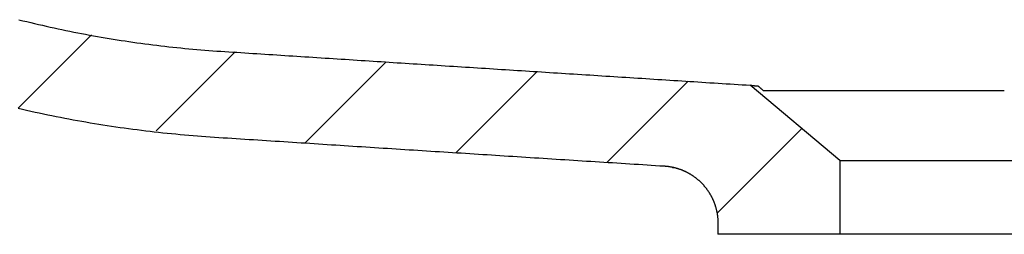
# Model space of a CAD drawing. Extents: x -500 to 3493, y -1003 to 1783.
# Drawn here: x 944 to 1082, y -27 to 2 of the extents above; entities that cross this region are included whole.
import ezdxf

# ---------------------------------------------------------------- set-up
doc = ezdxf.new("R2010")
doc.units = 0
doc.layers.add('LAYER01', color=7, linetype='CONTINUOUS')

# ---------------------------------------------------------------- blocks, each defined once
blk = doc.blocks.new('VW315010-G2')
at = {"layer": 'LAYER01', "color": 7, "linetype": 'CONTINUOUS'}
for p, q in [((943.898575, -9.913339), (954.151036, 0.339121)), ((963.179618, -13.082937), (974.206293, -2.056262)), ((983.958756, -14.754439), (995.265573, -3.447622)), ((1005.059749, -16.104087), (1016.366542, -4.797294)), ((1026.160741, -17.453734), (1037.467511, -6.146965)), ((1041.493897, -24.571219), (1053.315791, -12.749325))]:
    blk.add_line(p, q, dxfattribs=at)

msp = doc.modelspace()

# ---------------------------------------------------------------- linework, layer by layer
at = {"layer": 'LAYER01', "color": 7, "linetype": 'CONTINUOUS'}
for p, q in [((1058.615395, -17.196221), (1046.105887, -6.699497)), ((1081.592152, -7.495512), (1048.006396, -7.495512)), ((1058.615395, -17.196221), (1058.615395, -27.495512)), ((1058.615395, -17.196221), (1104.615395, -17.196221)), ((1035.768323, -18.289252), (1035.276287, -18.219638)), ((1041.615395, -25.948588), (1041.615395, -27.495512)), ((1058.615395, -27.495512), (1041.615395, -27.495512)), ((1104.615395, -27.495512), (1058.615395, -27.495512))]:
    msp.add_line(p, q, dxfattribs=at)
for points in [[(944.00882, 2.440338), (944.553098, 2.304983), (945.097685, 2.171601), (945.642605, 2.040186), (946.187858, 1.910734), (946.733445, 1.783244), (947.279364, 1.657714), (947.825616, 1.534142), (948.3722, 1.412526), (948.919116, 1.292865), (949.466363, 1.175156), (950.013942, 1.059397), (950.561852, 0.945587), (951.110092, 0.833724), (951.658662, 0.723806), (952.207562, 0.615831), (952.756792, 0.509797), (953.306352, 0.405704), (953.856242, 0.303557), (954.406463, 0.20336), (954.957015, 0.105116), (955.507901, 0.00883), (956.059119, -0.085494), (956.610671, -0.177852), (957.162558, -0.268241), (957.714779, -0.356656), (958.267337, -0.443094), (958.820231, -0.527549), (959.373462, -0.610019), (959.927031, -0.690499), (960.480939, -0.768981), (961.035188, -0.845461), (961.589775, -0.919946), (962.144699, -0.992445), (962.69996, -1.062963), (963.255555, -1.131508), (963.811485, -1.198086), (964.367747, -1.262705), (964.924341, -1.325371), (965.481266, -1.386091), (966.038519, -1.444873), (966.596101, -1.501723), (967.154009, -1.556648), (967.712243, -1.609655), (968.270803, -1.660753), (968.829661, -1.709946), (969.388779, -1.757238), (969.948117, -1.802629), (970.507637, -1.846122), (971.067297, -1.887718), (971.627059, -1.927419), (972.186924, -1.965201), (972.746883, -2.001576), (973.306882, -2.037355), (973.866872, -2.073261), (974.426856, -2.109257), (974.986839, -2.145286), (975.546819, -2.181342), (976.106798, -2.217424), (976.666775, -2.253528), (977.226751, -2.289651), (977.786725, -2.325794), (978.346699, -2.361953), (978.906671, -2.398126), (979.466643, -2.434313), (980.026614, -2.47051), (980.586584, -2.506716), (981.146554, -2.54293), (981.706523, -2.579149), (982.266492, -2.615371), (982.826461, -2.651595), (983.386431, -2.687819), (983.9464, -2.724035), (984.506371, -2.760239), (985.066342, -2.796429), (985.626314, -2.832606), (986.186287, -2.86877), (986.746261, -2.904922), (987.306235, -2.941061), (987.866211, -2.977188), (988.426187, -3.013303), (988.986164, -3.049406), (989.546141, -3.085497), (990.10612, -3.121577), (990.666099, -3.157645), (991.226079, -3.193702), (991.786059, -3.229748), (992.34604, -3.265783), (992.906022, -3.301807), (993.466005, -3.337821), (994.025988, -3.373825), (994.585972, -3.409818), (995.145957, -3.445801), (995.705942, -3.481774), (996.265928, -3.517738), (996.825914, -3.553692), (997.385901, -3.589637), (997.945889, -3.625572), (998.505877, -3.661499), (999.065866, -3.697416), (999.625856, -3.733325), (1000.185845, -3.769226), (1000.745836, -3.805118), (1001.305827, -3.841002), (1001.865818, -3.876878), (1002.42581, -3.912746), (1002.985803, -3.948606), (1003.545796, -3.984459), (1004.105789, -4.020305), (1004.665783, -4.056143), (1005.225777, -4.091974), (1005.785772, -4.127799), (1006.345767, -4.163617), (1006.905763, -4.199429), (1007.465759, -4.235234), (1008.025755, -4.271033), (1008.585752, -4.306826), (1009.145749, -4.342614), (1009.705747, -4.378395), (1010.265745, -4.414172), (1010.825743, -4.449943), (1011.385741, -4.485709), (1011.94574, -4.52147), (1012.505739, -4.557226), (1013.065739, -4.592977), (1013.625739, -4.628724), (1014.185739, -4.664467), (1014.745739, -4.700206), (1015.305739, -4.735943), (1015.86574, -4.771679), (1016.42574, -4.807415), (1016.985741, -4.843151), (1017.545741, -4.878886), (1018.105742, -4.91462), (1018.665742, -4.950354), (1019.225743, -4.986087), (1019.785744, -5.021819), (1020.345745, -5.057551), (1020.905745, -5.093282), (1021.465746, -5.129012), (1022.025747, -5.164741), (1022.585748, -5.200469), (1023.145749, -5.236196), (1023.70575, -5.271922), (1024.265751, -5.307647), (1024.825753, -5.34337), (1025.385754, -5.379093), (1025.945755, -5.414814), (1026.505757, -5.450534), (1027.065758, -5.486252), (1027.62576, -5.521969), (1028.185762, -5.557685), (1028.745764, -5.593399), (1029.305766, -5.629112), (1029.865768, -5.664822), (1030.42577, -5.700532), (1030.985772, -5.736239), (1031.545774, -5.771945), (1032.105777, -5.807649), (1032.66578, -5.84335), (1033.225782, -5.87905), (1033.785785, -5.914748), (1034.345788, -5.950444), (1034.905791, -5.986138), (1035.465795, -6.02183), (1036.025798, -6.057519), (1036.585802, -6.093207), (1037.145805, -6.128892), (1037.705809, -6.164574), (1038.265813, -6.200255), (1038.825817, -6.235932), (1039.385822, -6.271608), (1039.945826, -6.30728), (1040.505831, -6.34295), (1041.065836, -6.378618), (1041.625841, -6.414283), (1042.185846, -6.449945), (1042.745851, -6.485604), (1043.305857, -6.52126), (1043.865862, -6.556914), (1044.425868, -6.592564), (1044.985874, -6.628212), (1045.545881, -6.663856), (1046.105887, -6.699497)], [(1047.259966, -6.849271), (1047.172035, -6.842478), (1047.08756, -6.835709), (1047.006542, -6.828968), (1046.928983, -6.822258), (1046.854882, -6.815582), (1046.784243, -6.808944), (1046.717065, -6.802345), (1046.65335, -6.795791), (1046.593099, -6.789284), (1046.536314, -6.782827), (1046.482996, -6.776423), (1046.433146, -6.770076), (1046.386765, -6.763789), (1046.343854, -6.757565), (1046.304415, -6.751407), (1046.268449, -6.745319), (1046.235956, -6.739303), (1046.206939, -6.733363), (1046.181399, -6.727502), (1046.159336, -6.721724), (1046.140753, -6.716031), (1046.125649, -6.710427), (1046.114027, -6.704914), (1046.105887, -6.699497)], [(1048.006396, -7.495512), (1047.975291, -7.468586), (1047.944185, -7.441659), (1047.91308, -7.414732), (1047.881976, -7.387806), (1047.850872, -7.360879), (1047.819768, -7.333952), (1047.788665, -7.307026), (1047.757562, -7.280099), (1047.726459, -7.253172), (1047.695357, -7.226246), (1047.664255, -7.199319), (1047.633154, -7.172392), (1047.602053, -7.145465), (1047.570952, -7.118539), (1047.539852, -7.091612), (1047.508752, -7.064685), (1047.477652, -7.037758), (1047.446553, -7.010832), (1047.415454, -6.983905), (1047.384356, -6.956978), (1047.353258, -6.930052), (1047.32216, -6.903125), (1047.291063, -6.876198), (1047.259966, -6.849271)], [(943.893483, -9.912866), (944.482592, -10.048226), (945.072025, -10.181468), (945.661784, -10.312591), (946.251868, -10.441594), (946.842277, -10.568477), (947.433012, -10.693237), (948.024073, -10.815876), (948.615459, -10.93639), (949.207172, -11.05478), (949.799211, -11.171043), (950.391576, -11.28518), (950.984267, -11.39719), (951.577285, -11.50707), (952.170631, -11.614821), (952.764303, -11.720442), (953.358302, -11.82393), (953.952628, -11.925286), (954.547282, -12.024508), (955.142263, -12.121595), (955.737572, -12.216546), (956.333209, -12.309361), (956.929174, -12.400038), (957.525467, -12.488576), (958.122089, -12.574975), (958.719039, -12.659233), (959.316319, -12.741339), (959.91393, -12.82129), (960.511871, -12.899093), (961.110139, -12.974756), (961.708735, -13.048289), (962.307657, -13.119697), (962.906903, -13.188991), (963.506473, -13.256178), (964.106364, -13.321266), (964.706577, -13.384264), (965.307109, -13.445179), (965.907959, -13.50402), (966.509126, -13.560795), (967.110609, -13.615513), (967.712407, -13.668179), (968.314519, -13.718798), (968.916944, -13.767376), (969.519681, -13.813918), (970.12273, -13.858421), (970.726069, -13.900829), (971.329635, -13.941504), (971.933364, -13.980929), (972.537189, -14.019587), (973.141044, -14.05796), (973.744862, -14.096532), (974.348639, -14.135377), (974.952414, -14.174249), (975.556188, -14.213146), (976.15996, -14.252064), (976.763731, -14.291003), (977.367501, -14.329961), (977.971269, -14.368935), (978.575037, -14.407923), (979.178804, -14.446923), (979.78257, -14.485934), (980.386336, -14.524954), (980.990101, -14.56398), (981.593866, -14.60301), (982.197631, -14.642043), (982.801396, -14.681076), (983.405161, -14.720108), (984.008926, -14.759136), (984.612692, -14.798158), (985.216458, -14.837174), (985.820224, -14.876179), (986.423991, -14.915173), (987.02776, -14.954154), (987.631529, -14.993119), (988.235299, -15.032066), (988.839071, -15.070994), (989.442844, -15.109902), (990.046618, -15.148791), (990.650393, -15.187661), (991.25417, -15.226512), (991.857947, -15.265346), (992.461726, -15.304162), (993.065506, -15.342962), (993.669287, -15.381745), (994.273069, -15.420512), (994.876851, -15.459264), (995.480635, -15.498001), (996.08442, -15.536723), (996.688206, -15.575432), (997.291992, -15.614127), (997.89578, -15.652809), (998.499568, -15.691479), (999.103357, -15.730136), (999.707146, -15.768782), (1000.310937, -15.807418), (1000.914728, -15.846042), (1001.518519, -15.884657), (1002.122312, -15.923262), (1002.726104, -15.961858), (1003.329898, -16.000445), (1003.933692, -16.039025), (1004.537486, -16.077597), (1005.141281, -16.116165), (1005.745076, -16.154727), (1006.348871, -16.193283), (1006.952667, -16.231835), (1007.556463, -16.270381), (1008.160259, -16.308923), (1008.764056, -16.34746), (1009.367853, -16.385992), (1009.97165, -16.42452), (1010.575448, -16.463043), (1011.179246, -16.501562), (1011.783044, -16.540076), (1012.386842, -16.578587), (1012.990641, -16.617093), (1013.594439, -16.655595), (1014.198239, -16.694094), (1014.802038, -16.732588), (1015.405838, -16.771079), (1016.009637, -16.809567), (1016.613437, -16.848051), (1017.217238, -16.886531), (1017.821038, -16.925009), (1018.424839, -16.963483), (1019.02864, -17.001954), (1019.632441, -17.040423), (1020.236242, -17.078888), (1020.840043, -17.117351), (1021.443845, -17.155811), (1022.047646, -17.194269), (1022.651448, -17.232724), (1023.25525, -17.271177), (1023.859053, -17.309628), (1024.462855, -17.348077), (1025.066657, -17.386523), (1025.67046, -17.424968), (1026.274262, -17.463411), (1026.878065, -17.501853), (1027.481868, -17.540292), (1028.085671, -17.578731), (1028.689474, -17.617168), (1029.293277, -17.655603), (1029.89708, -17.694038), (1030.500884, -17.732471), (1031.104687, -17.770904), (1031.70849, -17.809336), (1032.312294, -17.847767), (1032.916097, -17.886197), (1033.519901, -17.924627), (1034.123704, -17.963056)], [(1034.123704, -17.963056), (1034.189623, -17.967523), (1034.255417, -17.972523), (1034.321084, -17.978056), (1034.386625, -17.984121), (1034.452041, -17.990716), (1034.517332, -17.997842), (1034.582497, -18.005496), (1034.647538, -18.013678), (1034.712454, -18.022387), (1034.777245, -18.031621), (1034.841913, -18.041381), (1034.906456, -18.051665), (1034.970876, -18.062472), (1035.035172, -18.073801), (1035.099345, -18.085651), (1035.163395, -18.098022), (1035.227322, -18.110911), (1035.291127, -18.124319), (1035.354809, -18.138244), (1035.41837, -18.152686), (1035.481808, -18.167642), (1035.545124, -18.183114), (1035.60832, -18.199098), (1035.671393, -18.215597), (1035.734344, -18.232613), (1035.797173, -18.250147), (1035.859879, -18.268199), (1035.922463, -18.286771), (1035.984923, -18.305863), (1036.04726, -18.325476), (1036.109473, -18.345611), (1036.171563, -18.366268), (1036.233529, -18.38745), (1036.295371, -18.409156), (1036.357095, -18.43139), (1036.418728, -18.45417), (1036.480256, -18.47749), (1036.541658, -18.501342), (1036.602911, -18.525716), (1036.663993, -18.550606), (1036.724885, -18.576), (1036.785563, -18.601892), (1036.846006, -18.628272), (1036.906193, -18.655132), (1036.966103, -18.682463), (1037.025712, -18.710256), (1037.085019, -18.738504), (1037.144035, -18.767207), (1037.202761, -18.796364), (1037.261196, -18.825974), (1037.319341, -18.856036), (1037.377197, -18.886552), (1037.434762, -18.91752), (1037.492039, -18.948939), (1037.549026, -18.98081), (1037.605724, -19.013132), (1037.662134, -19.045905), (1037.718256, -19.079128), (1037.774089, -19.1128), (1037.829635, -19.146922), (1037.884893, -19.181494), (1037.939863, -19.216514), (1037.994547, -19.251982), (1038.048943, -19.287898), (1038.103053, -19.324262), (1038.156877, -19.361072), (1038.210415, -19.39833), (1038.263666, -19.436034), (1038.316633, -19.474183), (1038.36933, -19.512801), (1038.42177, -19.551903), (1038.473943, -19.591483), (1038.525841, -19.631533), (1038.577455, -19.672045), (1038.628777, -19.713012), (1038.679797, -19.754427), (1038.730507, -19.796281), (1038.780898, -19.838569), (1038.830961, -19.881281), (1038.880688, -19.92441), (1038.93007, -19.96795), (1038.979098, -20.011892), (1039.027763, -20.056229), (1039.076057, -20.100954), (1039.123971, -20.146059), (1039.171496, -20.191536), (1039.218624, -20.237378), (1039.265346, -20.283578), (1039.311652, -20.330128), (1039.357535, -20.377021), (1039.402985, -20.424249), (1039.447994, -20.471804), (1039.49257, -20.519685), (1039.536726, -20.567894), (1039.580463, -20.616432), (1039.62378, -20.665297), (1039.666677, -20.714491), (1039.709154, -20.764014), (1039.751212, -20.813865), (1039.792849, -20.864045), (1039.834067, -20.914553), (1039.874865, -20.965389), (1039.915242, -21.016554), (1039.9552, -21.068048), (1039.994738, -21.11987), (1040.033856, -21.172021), (1040.072553, -21.224501), (1040.11083, -21.277309), (1040.148687, -21.330446), (1040.186124, -21.383912), (1040.223141, -21.437707), (1040.259737, -21.49183), (1040.295913, -21.546282), (1040.331669, -21.601064), (1040.367004, -21.656174), (1040.401928, -21.711638), (1040.436445, -21.76747), (1040.470545, -21.823655), (1040.504219, -21.880178), (1040.537457, -21.937024), (1040.570249, -21.994177), (1040.602586, -22.051623), (1040.634459, -22.109346), (1040.665857, -22.167332), (1040.696771, -22.225564), (1040.727191, -22.284028), (1040.757107, -22.342705), (1040.786508, -22.401562), (1040.815393, -22.460593), (1040.843763, -22.519799), (1040.87162, -22.579179), (1040.898964, -22.638732), (1040.925798, -22.698458), (1040.952122, -22.758357), (1040.977937, -22.818428), (1041.003246, -22.878671), (1041.028048, -22.939085), (1041.052345, -22.99967), (1041.07614, -23.060425), (1041.099435, -23.12135), (1041.122228, -23.182445), (1041.144519, -23.24371), (1041.166308, -23.305145), (1041.187594, -23.36675), (1041.208377, -23.428526), (1041.228655, -23.490472), (1041.24843, -23.552589), (1041.267699, -23.614878), (1041.286462, -23.677337), (1041.304719, -23.739968), (1041.32247, -23.802771), (1041.339714, -23.865746), (1041.356449, -23.928892), (1041.372677, -23.992211), (1041.388396, -24.055702), (1041.403605, -24.119365), (1041.418305, -24.183201), (1041.432494, -24.24721), (1041.446172, -24.311392), (1041.459339, -24.375748), (1041.471994, -24.440276), (1041.484132, -24.504978), (1041.495745, -24.56984), (1041.506832, -24.634847), (1041.517391, -24.699985), (1041.527418, -24.765237), (1041.536911, -24.830589), (1041.545868, -24.896024), (1041.554286, -24.961527), (1041.562163, -25.027083), (1041.569496, -25.092676), (1041.576283, -25.158291), (1041.582523, -25.223918), (1041.588221, -25.289583), (1041.593378, -25.35529), (1041.597995, -25.421041), (1041.602069, -25.486834), (1041.605602, -25.55267), (1041.608593, -25.618549), (1041.611041, -25.684471), (1041.612945, -25.750435), (1041.614306, -25.816443), (1041.615123, -25.882494), (1041.615395, -25.948588)], [(1041.608681, -25.863753), (1041.608823, -25.869063), (1041.608967, -25.874372), (1041.609113, -25.879682), (1041.609263, -25.884992), (1041.609419, -25.890302), (1041.609583, -25.895612), (1041.609754, -25.900922), (1041.609936, -25.906233), (1041.610129, -25.911543), (1041.610334, -25.916854), (1041.610554, -25.922164), (1041.610789, -25.927475), (1041.611041, -25.932787), (1041.611312, -25.938098), (1041.611602, -25.94341), (1041.611914, -25.948722), (1041.612247, -25.954034), (1041.6126, -25.959347), (1041.612966, -25.964659), (1041.613342, -25.969972), (1041.613722, -25.975285), (1041.614102, -25.980598), (1041.614477, -25.985911), (1041.614843, -25.991223), (1041.615193, -25.996536), (1041.615525, -26.001848), (1041.615832, -26.00716), (1041.61611, -26.012472), (1041.616354, -26.017783), (1041.61656, -26.023093), (1041.616722, -26.028403), (1041.616837, -26.033713), (1041.616898, -26.039021), (1041.616902, -26.044329), (1041.616843, -26.049637), (1041.616717, -26.054943), (1041.616519, -26.060248), (1041.616245, -26.065552), (1041.615903, -26.070856), (1041.615527, -26.076159)]]:
    msp.add_lwpolyline(points, dxfattribs=at)

# ---------------------------------------------------------------- block references
at = {"layer": 'LAYER01'}
msp.add_blockref('VW315010-G2', (0, 0), dxfattribs=at)

doc.saveas('drawing.dxf')
